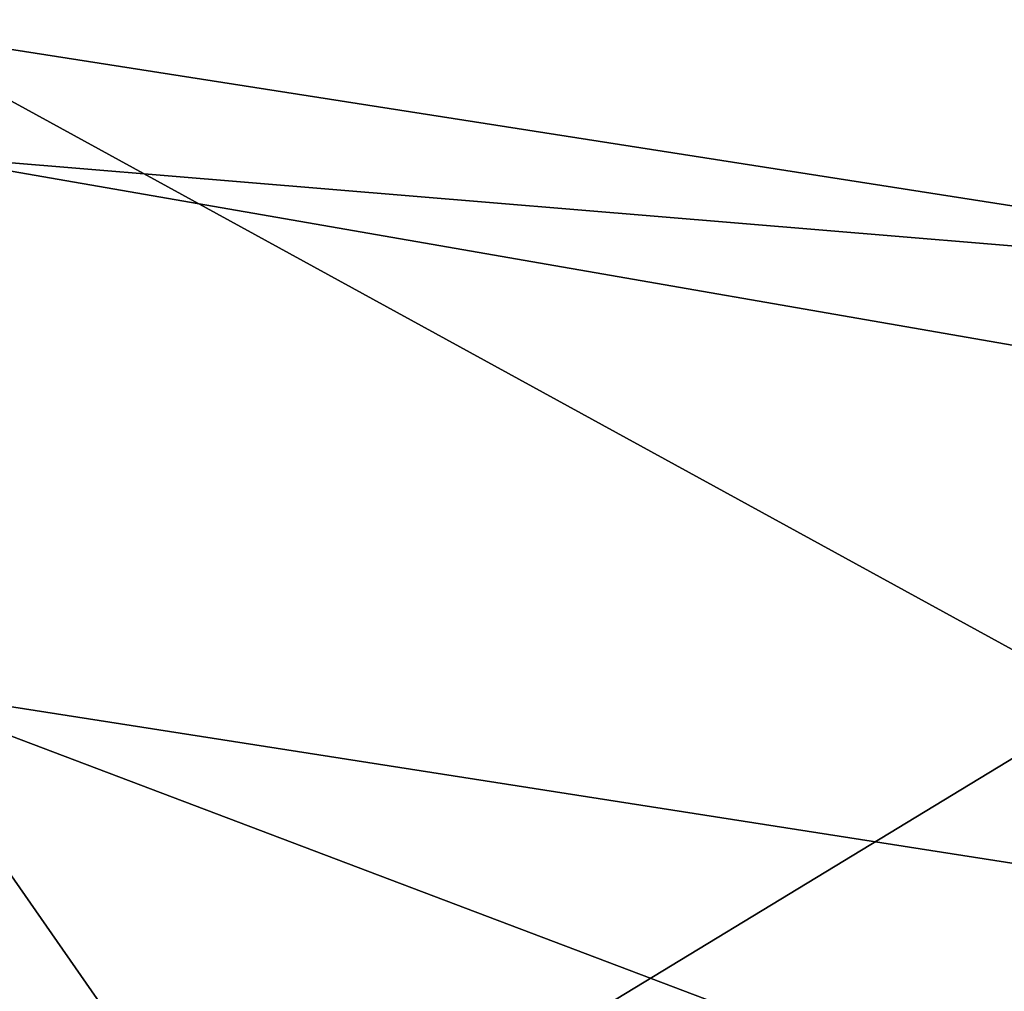
# Model space of a CAD drawing. Units: millimetres. Extents: x -75 to -27, y 377 to 532.
# Drawn here: x -44 to -43, y 491 to 492 of the extents above; entities that cross this region are included whole.
import ezdxf

# ---------------------------------------------------------------- set-up
doc = ezdxf.new("R2010")
doc.units = ezdxf.units.MM
doc.header["$LTSCALE"] = 33.374815
for name, color, linetype in [('39', 7, 'CONTINUOUS'), ('40', 7, 'CONTINUOUS'), ('41', 7, 'CONTINUOUS'), ('42', 7, 'CONTINUOUS'), ('6', 7, 'CONTINUOUS'), ('8', 7, 'CONTINUOUS')]:
    doc.layers.add(name, color=color, linetype=linetype)

msp = doc.modelspace()

# ---------------------------------------------------------------- linework, layer by layer
at = {"layer": '39', "linetype": 'Continuous'}
for points in [[(-46.332, 490.9987, -5.3249), (-44.1594, 490.7809, -6.5602), (-46.6035, 491.5502, -6.0413), (-46.332, 490.9987, -5.3249)], [(-46.6035, 491.5502, -6.0413), (-44.1594, 490.7809, -6.5602), (-44.5517, 491.3445, -7.2079), (-46.6035, 491.5502, -6.0413)], [(-44.1594, 490.7809, -6.5602), (-42.2951, 490.4894, -8.2133), (-44.5517, 491.3445, -7.2079), (-44.1594, 490.7809, -6.5602)], [(-44.5517, 491.3445, -7.2079), (-42.2951, 490.4894, -8.2133), (-42.7911, 491.0692, -8.7691), (-44.5517, 491.3445, -7.2079)]]:
    msp.add_3dface(points, dxfattribs=at)
at = {"layer": '40', "linetype": 'Continuous'}
for points in [[(-44.5517, 491.3445, -7.2079), (-42.7911, 491.0692, -8.7691), (-44.5518, 492.0339, -7.3294), (-44.5517, 491.3445, -7.2079)], [(-44.5518, 492.0339, -7.3294), (-42.7911, 491.0692, -8.7691), (-42.7911, 491.7586, -8.8907), (-44.5518, 492.0339, -7.3294)]]:
    msp.add_3dface(points, dxfattribs=at)
at = {"layer": '41', "linetype": 'Continuous'}
for points in [[(-44.5518, 492.0339, -7.3294), (-42.7911, 491.7586, -8.8907), (-44.5102, 491.9013, -8.0815), (-44.5518, 492.0339, -7.3294)], [(-44.5102, 491.9013, -8.0815), (-42.7911, 491.7586, -8.8907), (-42.8082, 491.6057, -9.7576), (-44.5102, 491.9013, -8.0815)]]:
    msp.add_3dface(points, dxfattribs=at)
at = {"layer": '42', "linetype": 'Continuous'}
for points in [[(-44.5102, 491.9013, -8.0815), (-42.8082, 491.6057, -9.7576), (-44.5101, 490.5718, -7.8471), (-44.5102, 491.9013, -8.0815)], [(-44.5101, 490.5718, -7.8471), (-42.8082, 491.6057, -9.7576), (-42.8081, 490.2762, -9.5234), (-44.5101, 490.5718, -7.8471)]]:
    msp.add_3dface(points, dxfattribs=at)
at = {"layer": '6', "linetype": 'Continuous'}
for points in [[(-41.104, 497.5), (-61.3216, 497.5), (-41.104, 483.4914), (-41.104, 497.5)], [(-41.104, 483.4914), (-61.3216, 497.5), (-61.3216, 483.4914), (-41.104, 483.4914)]]:
    msp.add_3dface(points, dxfattribs=at)
at = {"layer": '8', "linetype": 'Continuous'}
for points in [[(-47.6037, 381, -148.1445), (-44.7508, 497.5, -147.3347), (-44.1332, 381, -147.0918), (-47.6037, 381, -148.1445)], [(-44.7508, 497.5, -147.3347), (-41.777, 497.5, -145.9128), (-44.1332, 381, -147.0918), (-44.7508, 497.5, -147.3347)], [(-44.1332, 381, -147.0918), (-41.777, 497.5, -145.9128), (-40.9348, 381, -145.3822), (-44.1332, 381, -147.0918)]]:
    msp.add_3dface(points, dxfattribs=at)

doc.saveas('drawing.dxf')
